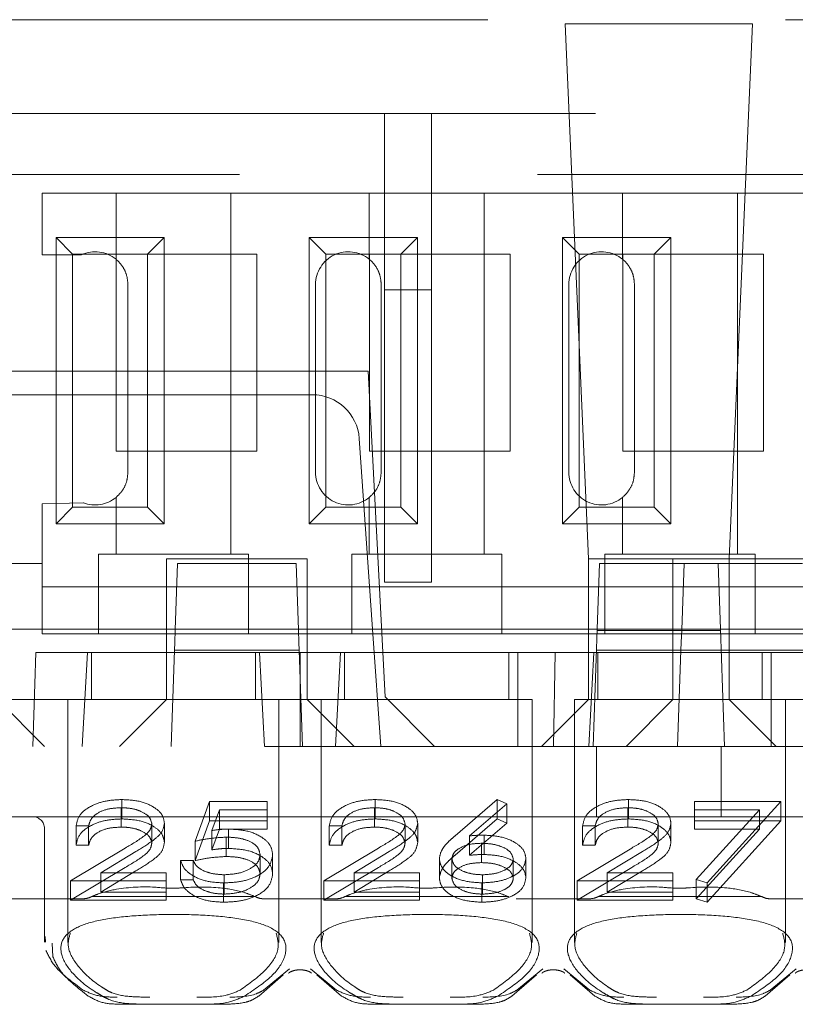
# Model space of a CAD drawing. Units: millimetres. Extents: x 11 to 205, y 5 to 292.
# Drawn here: x 81 to 83, y 238 to 240 of the extents above; entities that cross this region are included whole.
import ezdxf

# ---------------------------------------------------------------- set-up
doc = ezdxf.new("R2010")
doc.units = ezdxf.units.MM
doc.linetypes.add('HIDDEN', pattern=[1.905, 1.27, -0.635])

msp = doc.modelspace()

# ---------------------------------------------------------------- linework, layer by layer
at = {"color": 7, "linetype": 'HIDDEN', "lineweight": 18}
for p, q in [((69.7078, 239.7964), (85.3078, 239.7964)), ((82.9724, 239.7879), (82.5731, 239.7879)), ((82.5731, 239.7879), (82.6228, 238.6464)), ((82.9228, 238.6464), (82.9724, 239.7879)), ((77.5578, 239.5964), (85.2578, 239.5964)), ((82.1878, 239.5964), (82.1878, 239.2203)), ((82.2878, 239.2203), (82.2878, 239.5964)), ((85.6888, 239.4664), (68.5578, 239.4664)), ((81.4578, 239.2951), (81.4578, 239.4264)), ((81.6153, 239.4264), (81.4578, 239.4264)), ((81.6153, 239.4264), (81.6153, 239.2855)), ((81.8602, 239.4264), (81.6153, 239.4264)), ((81.8602, 239.4264), (81.8602, 238.6564)), ((82.1553, 239.4264), (81.8602, 239.4264)), ((82.1553, 239.4264), (82.1553, 239.2855)), ((82.4002, 239.4264), (82.1553, 239.4264)), ((82.4002, 239.4264), (82.4002, 238.6564)), ((82.6953, 239.4264), (82.4002, 239.4264)), ((82.6953, 239.4264), (82.6953, 239.2855)), ((82.9402, 239.4264), (82.6953, 239.4264)), ((82.9402, 239.4264), (82.9402, 238.6564)), ((83.2353, 239.4264), (82.9402, 239.4264)), ((81.4875, 239.3317), (81.718, 239.3317)), ((81.4875, 238.7212), (81.4875, 239.3317)), ((81.4875, 239.3317), (81.5228, 239.2964)), ((81.718, 239.3317), (81.6828, 239.2964)), ((81.718, 239.3317), (81.718, 238.7212)), ((82.0275, 239.3317), (82.258, 239.3317)), ((82.0275, 238.7212), (82.0275, 239.3317)), ((82.0275, 239.3317), (82.0628, 239.2964)), ((82.258, 239.3317), (82.2228, 239.2964)), ((82.258, 239.3317), (82.258, 238.7212)), ((82.5675, 239.3317), (82.798, 239.3317)), ((82.5675, 239.3317), (82.6028, 239.2964)), ((82.5675, 238.7212), (82.5675, 239.3317)), ((82.798, 239.3317), (82.7628, 239.2964)), ((82.798, 239.3317), (82.798, 238.7212)), ((81.5417, 239.2951), (81.4578, 239.2951)), ((81.5228, 238.7564), (81.5228, 239.2964)), ((81.5228, 239.2964), (81.6828, 239.2964)), ((81.6158, 238.8764), (81.6158, 239.2964)), ((81.6828, 239.2964), (81.9158, 239.2964)), ((81.6828, 239.2964), (81.6828, 238.7564)), ((81.9158, 239.2964), (81.9158, 238.8764)), ((82.0628, 239.2964), (82.2228, 239.2964)), ((82.0628, 238.7564), (82.0628, 239.2964)), ((82.1558, 238.8764), (82.1558, 239.2964)), ((82.2228, 239.2964), (82.4558, 239.2964)), ((82.2228, 239.2964), (82.2228, 238.7564)), ((82.4558, 239.2964), (82.4558, 238.8764)), ((82.6028, 239.2964), (82.7628, 239.2964)), ((82.6028, 238.7564), (82.6028, 239.2964)), ((82.6958, 238.8764), (82.6958, 239.2964)), ((82.7628, 239.2964), (82.9958, 239.2964)), ((82.7628, 239.2964), (82.7628, 238.7564)), ((82.9958, 239.2964), (82.9958, 238.8764)), ((81.6408, 238.8314), (81.6408, 239.2314)), ((82.0408, 238.8314), (82.0408, 239.2314)), ((82.1808, 238.8314), (82.1808, 239.2314)), ((82.1878, 238.5964), (82.1878, 239.2203)), ((82.1878, 239.2203), (82.2878, 239.2203)), ((82.2878, 239.2203), (82.2878, 238.5964)), ((82.5808, 238.8314), (82.5808, 239.2314)), ((82.7208, 238.8314), (82.7208, 239.2314)), ((82.1528, 239.0464), (81.2528, 239.0464)), ((82.1528, 239.0464), (82.1892, 238.352)), ((81.3715, 238.9964), (82.0341, 238.9964)), ((82.1338, 238.9034), (82.1623, 238.4964)), ((81.9158, 238.8764), (81.6158, 238.8764)), ((82.4558, 238.8764), (82.1558, 238.8764)), ((82.9958, 238.8764), (82.6958, 238.8764)), ((81.4578, 238.7634), (81.5456, 238.7661)), ((81.4578, 238.6364), (81.4578, 238.7634)), ((81.6153, 238.7774), (81.6153, 238.6564)), ((82.1553, 238.7774), (82.1553, 238.6564)), ((82.6953, 238.7774), (82.6953, 238.6564)), ((81.4875, 238.7212), (81.5228, 238.7564)), ((81.6828, 238.7564), (81.5228, 238.7564)), ((81.718, 238.7212), (81.6828, 238.7564)), ((82.0275, 238.7212), (82.0628, 238.7564)), ((82.2228, 238.7564), (82.0628, 238.7564)), ((82.258, 238.7212), (82.2228, 238.7564)), ((82.5675, 238.7212), (82.6028, 238.7564)), ((82.7628, 238.7564), (82.6028, 238.7564)), ((82.798, 238.7212), (82.7628, 238.7564)), ((81.718, 238.7212), (81.4875, 238.7212)), ((82.258, 238.7212), (82.0275, 238.7212)), ((82.798, 238.7212), (82.5675, 238.7212)), ((81.5778, 238.6564), (81.5778, 238.6364)), ((81.5778, 238.6564), (81.6153, 238.6564)), ((81.8602, 238.6564), (81.6153, 238.6564)), ((81.8602, 238.6564), (81.8978, 238.6564)), ((81.8978, 238.6364), (81.8978, 238.6564)), ((82.1178, 238.6564), (82.1178, 238.6364)), ((82.1178, 238.6564), (82.1553, 238.6564)), ((82.4002, 238.6564), (82.1553, 238.6564)), ((82.4002, 238.6564), (82.4378, 238.6564)), ((82.4378, 238.6364), (82.4378, 238.6564)), ((82.6578, 238.6564), (82.6578, 238.6364)), ((82.6578, 238.6564), (82.6953, 238.6564)), ((82.9402, 238.6564), (82.6953, 238.6564)), ((82.9402, 238.6564), (82.9778, 238.6564)), ((82.9778, 238.6364), (82.9778, 238.6564)), ((81.4578, 238.6364), (81.3578, 238.6364)), ((81.4578, 238.4864), (81.4578, 238.6364)), ((81.5778, 238.6364), (81.5778, 238.4864)), ((81.7228, 238.6464), (81.7228, 238.4464)), ((82.0228, 238.6464), (81.7228, 238.6464)), ((81.7414, 238.4949), (81.7464, 238.6364)), ((81.7464, 238.6364), (81.9991, 238.6364)), ((81.8978, 238.4864), (81.8978, 238.6364)), ((81.9991, 238.6364), (82.0041, 238.4949)), ((82.0228, 238.4464), (82.0228, 238.6464)), ((82.1178, 238.6364), (82.1178, 238.4864)), ((82.4378, 238.4864), (82.4378, 238.6364)), ((82.8028, 238.6464), (82.6228, 238.6464)), ((82.6228, 238.6464), (82.6228, 238.3464)), ((82.6415, 238.4964), (82.6464, 238.6364)), ((82.6464, 238.6364), (82.8264, 238.6364)), ((82.6578, 238.6364), (82.6578, 238.4864)), ((83.1028, 238.6464), (82.8028, 238.6464)), ((82.8028, 238.6464), (82.8028, 238.4464)), ((82.8214, 238.4949), (82.8264, 238.6364)), ((82.8264, 238.6364), (83.0791, 238.6364)), ((82.8991, 238.6364), (82.904, 238.4964)), ((82.9228, 238.3464), (82.9228, 238.6464)), ((82.9778, 238.4864), (82.9778, 238.6364)), ((82.1878, 238.5964), (82.2878, 238.5964)), ((81.5778, 238.5864), (81.4578, 238.5864)), ((81.5778, 238.5864), (81.8978, 238.5864)), ((82.1178, 238.5864), (81.8978, 238.5864)), ((82.1178, 238.5864), (82.4378, 238.5864)), ((82.6578, 238.5864), (82.4378, 238.5864)), ((82.6578, 238.5864), (82.9778, 238.5864)), ((83.1978, 238.5864), (82.9778, 238.5864)), ((81.2432, 238.4963), (82.1623, 238.4964)), ((81.7415, 238.4964), (81.3353, 238.4964)), ((81.5778, 238.4864), (81.4578, 238.4864)), ((81.5778, 238.4864), (81.8978, 238.4864)), ((81.7405, 238.4676), (81.7414, 238.4949)), ((82.004, 238.4964), (81.7415, 238.4964)), ((82.1178, 238.4864), (81.8978, 238.4864)), ((82.8215, 238.4964), (82.004, 238.4964)), ((82.0041, 238.4949), (82.005, 238.4676)), ((82.1178, 238.4864), (82.4378, 238.4864)), ((82.1623, 238.4964), (82.1798, 238.2464)), ((82.6578, 238.4864), (82.4378, 238.4864)), ((82.6328, 238.2464), (82.6415, 238.4964)), ((82.6414, 238.4936), (82.9041, 238.4936)), ((82.6578, 238.4864), (82.9778, 238.4864)), ((82.8205, 238.4676), (82.8214, 238.4949)), ((83.084, 238.4964), (82.8215, 238.4964)), ((82.904, 238.4964), (82.9128, 238.2464)), ((83.1978, 238.4864), (82.9778, 238.4864)), ((81.7405, 238.4676), (81.7399, 238.4514)), ((82.0056, 238.4514), (82.005, 238.4676)), ((82.8205, 238.4676), (82.8199, 238.4514)), ((81.4447, 238.4464), (81.4378, 238.2464)), ((81.4447, 238.4464), (81.5543, 238.4464)), ((81.5433, 238.2464), (81.5543, 238.4464)), ((81.7228, 238.4464), (81.5543, 238.4464)), ((81.5628, 238.4464), (81.5628, 238.3464)), ((81.7228, 238.4464), (82.0228, 238.4464)), ((81.7228, 238.3465), (81.7228, 238.4464)), ((81.7399, 238.4514), (81.7328, 238.2464)), ((81.7399, 238.4514), (82.0056, 238.4514)), ((81.9128, 238.3464), (81.9128, 238.4464)), ((81.9212, 238.4464), (81.9322, 238.2464)), ((82.0128, 238.2464), (82.0056, 238.4514)), ((82.0078, 238.4464), (82.0078, 238.2464)), ((82.0228, 238.4464), (82.0943, 238.4464)), ((82.0228, 238.4464), (82.0228, 238.3465)), ((82.0833, 238.2464), (82.0943, 238.4464)), ((82.4722, 238.4464), (82.0943, 238.4464)), ((82.1028, 238.4464), (82.1028, 238.3464)), ((82.4528, 238.3464), (82.4528, 238.4464)), ((82.4722, 238.4464), (82.5516, 238.4464)), ((82.4722, 238.4464), (82.4722, 238.2464)), ((82.5516, 238.4464), (82.5478, 238.2464)), ((82.5516, 238.4464), (82.6343, 238.4464)), ((82.6233, 238.2464), (82.6343, 238.4464)), ((82.8028, 238.4464), (82.6343, 238.4464)), ((82.8199, 238.4514), (82.6399, 238.4514)), ((82.6428, 238.4464), (82.6428, 238.3464)), ((82.8028, 238.4464), (83.1028, 238.4464)), ((82.8028, 238.3465), (82.8028, 238.4464)), ((82.8199, 238.4514), (82.8128, 238.2464)), ((82.8199, 238.4514), (83.0856, 238.4514)), ((82.9928, 238.3464), (82.9928, 238.4464)), ((83.0122, 238.4464), (83.0122, 238.2464)), ((81.4628, 238.2464), (81.3628, 238.3464)), ((81.3628, 238.3464), (81.5128, 238.3464)), ((81.7378, 238.3464), (81.5128, 238.3464)), ((81.5128, 238.3464), (81.5128, 237.8283)), ((81.7228, 238.3464), (81.6228, 238.2464)), ((81.7228, 238.3465), (81.7228, 238.3464)), ((82.0228, 238.3465), (81.7228, 238.3465)), ((81.9628, 238.3464), (81.7378, 238.3464)), ((81.9628, 238.3464), (82.0528, 238.3464)), ((81.9628, 237.8279), (81.9628, 238.3464)), ((82.0228, 238.3464), (82.0228, 238.3465)), ((82.1228, 238.2464), (82.0228, 238.3464)), ((82.2778, 238.3464), (82.0528, 238.3464)), ((82.0528, 238.3464), (82.0528, 237.8283)), ((82.1892, 238.352), (82.2947, 238.2464)), ((82.5028, 238.3464), (82.2778, 238.3464)), ((82.5028, 237.8279), (82.5028, 238.3464)), ((82.5228, 238.2464), (82.6228, 238.3464)), ((82.8178, 238.3464), (82.5928, 238.3464)), ((82.5928, 238.3464), (82.5928, 237.8283)), ((82.6228, 238.3465), (82.8028, 238.3465)), ((82.8028, 238.3464), (82.7028, 238.2464)), ((82.8028, 238.3465), (82.8028, 238.3464)), ((83.1028, 238.3465), (82.8028, 238.3465)), ((83.0428, 238.3464), (82.8178, 238.3464)), ((82.9228, 238.3464), (83.0228, 238.2464)), ((83.0428, 237.8279), (83.0428, 238.3464)), ((85.1078, 238.2464), (69.9078, 238.2464)), ((82.6399, 238.0964), (82.6399, 238.2464)), ((82.9056, 238.0964), (82.9056, 238.2464)), ((81.6279, 238.0916), (81.6279, 238.1329)), ((81.7839, 238.0441), (81.8147, 238.1286)), ((81.8147, 238.0873), (81.8147, 238.1286)), ((81.8147, 238.1286), (81.9378, 238.1286)), ((81.9378, 238.0873), (81.9378, 238.1286)), ((82.1679, 238.0916), (82.1679, 238.1329)), ((82.3382, 238.0558), (82.4278, 238.1329)), ((82.4278, 238.0916), (82.4278, 238.1329)), ((82.4278, 238.1329), (82.4485, 238.1238)), ((82.7079, 238.0916), (82.7079, 238.1329)), ((82.8485, 238.0873), (82.8485, 238.1286)), ((82.8485, 238.1286), (83.0331, 238.1286)), ((83.0331, 238.1286), (82.8754, 237.9552)), ((83.0331, 238.0873), (83.0331, 238.1286)), ((81.6265, 238.0743), (81.6265, 238.1156)), ((81.8357, 238.1113), (81.8195, 238.0668)), ((81.9378, 238.1113), (81.8357, 238.1113)), ((81.8357, 238.0699), (81.8357, 238.1113)), ((82.1665, 238.0743), (82.1665, 238.1156)), ((82.4485, 238.1238), (82.3692, 238.0554)), ((82.4485, 238.0824), (82.4485, 238.1238)), ((82.7065, 238.0743), (82.7065, 238.1156)), ((82.9876, 238.1113), (82.8485, 238.1113)), ((82.8522, 237.9624), (82.9876, 238.1113)), ((82.9876, 238.0699), (82.9876, 238.1113)), ((81.3778, 238.0964), (81.4378, 238.0964)), ((82.0078, 238.0964), (81.4378, 238.0964)), ((81.7839, 238.0028), (81.8147, 238.0873)), ((81.8147, 238.0873), (81.9378, 238.0873)), ((81.9378, 238.0873), (81.9378, 238.0699)), ((82.5478, 238.0964), (82.0078, 238.0964)), ((82.3382, 238.0145), (82.4278, 238.0916)), ((82.4278, 238.0916), (82.4485, 238.0824)), ((83.0878, 238.0964), (82.5478, 238.0964)), ((82.8485, 238.0873), (83.0331, 238.0873)), ((82.8485, 238.0699), (82.8485, 238.0873)), ((83.0331, 238.0873), (82.8754, 237.9139)), ((81.4628, 238.0714), (81.4628, 237.9214)), ((81.5301, 238.0353), (81.5301, 238.0766)), ((81.557, 238.0766), (81.5301, 238.0766)), ((81.557, 238.0353), (81.557, 238.0766)), ((81.6916, 238.04), (81.6916, 238.0813)), ((81.7185, 238.0414), (81.7185, 238.0827)), ((81.8357, 238.0699), (81.8195, 238.0255)), ((81.8195, 238.0255), (81.8195, 238.0668)), ((81.9378, 238.0699), (81.8357, 238.0699)), ((81.8549, 238.0288), (81.8549, 238.0701)), ((82.0701, 238.0353), (82.0701, 238.0766)), ((82.097, 238.0766), (82.0701, 238.0766)), ((82.097, 238.0353), (82.097, 238.0766)), ((82.2316, 238.04), (82.2316, 238.0813)), ((82.2585, 238.0414), (82.2585, 238.0827)), ((82.4485, 238.0824), (82.3692, 238.0141)), ((82.6101, 238.0353), (82.6101, 238.0766)), ((82.637, 238.0766), (82.6101, 238.0766)), ((82.637, 238.0353), (82.637, 238.0766)), ((82.7716, 238.04), (82.7716, 238.0813)), ((82.7985, 238.0414), (82.7985, 238.0827)), ((82.9876, 238.0699), (82.8485, 238.0699)), ((82.8522, 237.9211), (82.9876, 238.0699)), ((81.7839, 238.0028), (81.7839, 238.0441)), ((81.85, 238.0114), (81.85, 238.0527)), ((82.3692, 238.0141), (82.3692, 238.0554)), ((82.4003, 238.0158), (82.4003, 238.0571)), ((81.5185, 237.9595), (81.6349, 238.0295)), ((81.557, 238.0353), (81.5301, 238.0353)), ((81.6578, 238.022), (81.5828, 237.9769)), ((82.0585, 237.9595), (82.1749, 238.0295)), ((82.097, 238.0353), (82.0701, 238.0353)), ((82.1978, 238.022), (82.1228, 237.9769)), ((82.3946, 237.9984), (82.3946, 238.0397)), ((82.5985, 237.9595), (82.7149, 238.0295)), ((82.637, 238.0353), (82.6101, 238.0353)), ((82.7378, 238.022), (82.6628, 237.9769)), ((81.7531, 238.0029), (81.7801, 238.0029)), ((81.7531, 237.9616), (81.7531, 238.0029)), ((81.7801, 237.9616), (81.7801, 238.0029)), ((81.9224, 237.9741), (81.9224, 238.0154)), ((81.9493, 237.9735), (81.9493, 238.0148)), ((82.3047, 237.9654), (82.3047, 238.0067)), ((82.3316, 237.9648), (82.3316, 238.0061)), ((82.4624, 237.9648), (82.4624, 238.0061)), ((82.4893, 237.9657), (82.4893, 238.007)), ((81.5185, 237.9182), (81.6349, 237.9882)), ((81.6578, 237.9807), (81.5828, 237.9356)), ((82.0585, 237.9182), (82.1749, 237.9882)), ((82.1978, 237.9807), (82.1228, 237.9356)), ((82.5985, 237.9182), (82.7149, 237.9882)), ((82.7378, 237.9807), (82.6628, 237.9356)), ((81.7224, 237.9595), (81.5185, 237.9595)), ((81.5185, 237.9182), (81.5185, 237.9595)), ((81.5828, 237.9769), (81.7224, 237.9769)), ((81.5828, 237.9356), (81.5828, 237.9769)), ((81.7224, 237.9356), (81.7224, 237.9769)), ((81.7531, 237.9616), (81.7801, 237.9616)), ((81.8462, 237.9312), (81.8462, 237.9725)), ((82.2624, 237.9595), (82.0585, 237.9595)), ((82.0585, 237.9182), (82.0585, 237.9595)), ((82.1228, 237.9769), (82.2624, 237.9769)), ((82.1228, 237.9356), (82.1228, 237.9769)), ((82.2624, 237.9356), (82.2624, 237.9769)), ((82.397, 237.9312), (82.397, 237.9725)), ((82.8024, 237.9595), (82.5985, 237.9595)), ((82.5985, 237.9182), (82.5985, 237.9595)), ((82.6628, 237.9769), (82.8024, 237.9769)), ((82.6628, 237.9356), (82.6628, 237.9769)), ((82.8024, 237.9356), (82.8024, 237.9769)), ((82.8754, 237.9552), (82.8522, 237.9624)), ((82.8522, 237.9211), (82.8522, 237.9624)), ((81.8447, 237.9139), (81.8447, 237.9552)), ((82.3955, 237.9139), (82.3955, 237.9552)), ((82.8754, 237.9139), (82.8754, 237.9552)), ((81.5472, 237.9214), (81.2683, 237.9214)), ((81.4628, 237.9214), (81.4628, 237.8285)), ((81.7224, 237.9182), (81.5185, 237.9182)), ((81.9113, 237.9264), (81.5642, 237.9264)), ((81.5828, 237.9356), (81.7224, 237.9356)), ((81.7224, 237.9356), (81.7224, 237.9182)), ((82.0872, 237.9214), (81.9283, 237.9214)), ((82.2624, 237.9182), (82.0585, 237.9182)), ((82.4513, 237.9264), (82.1042, 237.9264)), ((82.1228, 237.9356), (82.2624, 237.9356)), ((82.2624, 237.9356), (82.2624, 237.9182)), ((82.6272, 237.9214), (82.4683, 237.9214)), ((82.8024, 237.9182), (82.5985, 237.9182)), ((82.9913, 237.9264), (82.6442, 237.9264)), ((82.6628, 237.9356), (82.8024, 237.9356)), ((82.8024, 237.9356), (82.8024, 237.9182)), ((82.8754, 237.9139), (82.8522, 237.9211)), ((83.1672, 237.9214), (83.0083, 237.9214)), ((81.465, 237.8285), (81.4644, 237.8409)), ((81.4793, 237.8269), (81.4808, 237.7974)), ((81.9853, 237.772), (81.93, 237.7263)), ((82.0855, 237.7263), (82.0303, 237.772)), ((82.5253, 237.772), (82.47, 237.7263)), ((82.6255, 237.7263), (82.5703, 237.772)), ((83.0653, 237.772), (83.01, 237.7263)), ((81.9195, 237.7139), (81.9718, 237.7591)), ((82.0438, 237.7591), (82.096, 237.7139)), ((82.4595, 237.7139), (82.5118, 237.7591)), ((82.5838, 237.7591), (82.636, 237.7139)), ((82.9995, 237.7139), (83.0518, 237.7591)), ((81.6843, 237.6964), (81.6243, 237.6964)), ((81.7913, 237.6964), (81.6843, 237.6964)), ((81.8512, 237.6964), (81.7913, 237.6964)), ((82.2243, 237.6964), (82.1643, 237.6964)), ((82.3313, 237.6964), (82.2243, 237.6964)), ((82.3912, 237.6964), (82.3313, 237.6964)), ((82.7643, 237.6964), (82.7043, 237.6964)), ((82.8713, 237.6964), (82.7643, 237.6964)), ((82.9312, 237.6964), (82.8713, 237.6964))]:
    msp.add_line(p, q, dxfattribs=at)
for centre, radius, start, end in [((81.5708, 239.2314), 0.07, 50.5, 114.5672), ((82.1108, 239.2314), 0.07, 50.5, 180), ((82.6508, 239.2314), 0.07, 50.5, 180), ((82.0341, 238.8964), 0.1, 4, 90), ((82.1108, 238.8314), 0.07, 180, 309.5), ((82.6508, 238.8314), 0.07, 180, 309.5), ((81.5708, 238.8314), 0.07, 248.9629, 309.5), ((81.4378, 238.0714), 0.025, 0, 90)]:
    msp.add_arc(centre, radius, start, end, dxfattribs=at)
for centre, start_param, end_param in [((81.7378, 237.7809), 2.253867, 2.259359), ((81.7378, 237.7809), 0.882234, 0.887726), ((82.2778, 237.7809), 2.253867, 2.259359), ((82.2778, 237.7809), 0.882234, 0.887726), ((82.8178, 237.7809), 2.253867, 2.259359), ((82.8178, 237.7809), 0.882234, 0.887726)]:
    msp.add_ellipse(centre, major_axis=(0.275, 0), ratio=0.682154, start_param=start_param, end_param=end_param, dxfattribs=at)
for points, knots in [([(81.6408, 239.2314), (81.6402, 239.238), (81.6391, 239.2512), (81.6308, 239.2688), (81.622, 239.2796), (81.6166, 239.2843), (81.6153, 239.2855)], [0, 0, 0, 0, 0.296959, 0.594777, 0.903583, 1, 1, 1, 1]), ([(82.1808, 239.2314), (82.1802, 239.238), (82.1791, 239.2512), (82.1708, 239.2688), (82.162, 239.2796), (82.1566, 239.2843), (82.1553, 239.2855)], [0, 0, 0, 0, 0.296959, 0.594777, 0.903583, 1, 1, 1, 1]), ([(82.7208, 239.2314), (82.7202, 239.238), (82.7191, 239.2512), (82.7108, 239.2688), (82.702, 239.2796), (82.6966, 239.2843), (82.6953, 239.2855)], [0, 0, 0, 0, 0.296959, 0.594777, 0.903583, 1, 1, 1, 1]), ([(81.6153, 238.7774), (81.6198, 238.7818), (81.6289, 238.7905), (81.6389, 238.81), (81.6401, 238.8245), (81.6408, 238.8314)], [0, 0, 0, 0, 0.34169, 0.684887, 1, 1, 1, 1]), ([(82.1553, 238.7774), (82.1598, 238.7818), (82.1689, 238.7905), (82.1789, 238.81), (82.1801, 238.8245), (82.1808, 238.8314)], [0, 0, 0, 0, 0.34169, 0.684887, 1, 1, 1, 1]), ([(82.6953, 238.7774), (82.6998, 238.7818), (82.7089, 238.7905), (82.7189, 238.81), (82.7201, 238.8245), (82.7208, 238.8314)], [0, 0, 0, 0, 0.34169, 0.684887, 1, 1, 1, 1]), ([(81.5301, 238.0766), (81.5318, 238.0848), (81.5353, 238.1012), (81.561, 238.12), (81.5935, 238.1313), (81.6164, 238.1324), (81.6279, 238.1329)], [0, 0, 0, 0, 0.280033, 0.559551, 0.779669, 1, 1, 1, 1]), ([(81.6279, 238.1329), (81.6413, 238.1322), (81.668, 238.1308), (81.6977, 238.1171), (81.7157, 238.1003), (81.7176, 238.0886), (81.7185, 238.0827)], [0, 0, 0, 0, 0.27989, 0.559224, 0.779582, 1, 1, 1, 1]), ([(82.0701, 238.0766), (82.0718, 238.0848), (82.0753, 238.1012), (82.101, 238.12), (82.1335, 238.1313), (82.1564, 238.1324), (82.1679, 238.1329)], [0, 0, 0, 0, 0.280033, 0.559551, 0.779669, 1, 1, 1, 1]), ([(82.1679, 238.1329), (82.1813, 238.1322), (82.208, 238.1308), (82.2377, 238.1171), (82.2557, 238.1003), (82.2576, 238.0886), (82.2585, 238.0827)], [0, 0, 0, 0, 0.27989, 0.559224, 0.779582, 1, 1, 1, 1]), ([(82.6101, 238.0766), (82.6118, 238.0848), (82.6153, 238.1012), (82.641, 238.12), (82.6735, 238.1313), (82.6964, 238.1324), (82.7079, 238.1329)], [0, 0, 0, 0, 0.280033, 0.559551, 0.779669, 1, 1, 1, 1]), ([(82.7079, 238.1329), (82.7213, 238.1322), (82.748, 238.1308), (82.7777, 238.1171), (82.7957, 238.1003), (82.7976, 238.0886), (82.7985, 238.0827)], [0, 0, 0, 0, 0.2798903, 0.5592237, 0.7795824, 1, 1, 1, 1]), ([(81.6265, 238.1156), (81.6163, 238.115), (81.5958, 238.1138), (81.5727, 238.1033), (81.5602, 238.09), (81.5581, 238.0811), (81.557, 238.0766)], [0, 0, 0, 0, 0.279729, 0.558969, 0.779193, 1, 1, 1, 1]), ([(81.6916, 238.0813), (81.6903, 238.0865), (81.6878, 238.097), (81.6695, 238.1081), (81.6484, 238.1146), (81.6338, 238.1153), (81.6265, 238.1156)], [0, 0, 0, 0, 0.279151, 0.55896, 0.779341, 1, 1, 1, 1]), ([(82.1665, 238.1156), (82.1563, 238.115), (82.1358, 238.1138), (82.1127, 238.1033), (82.1002, 238.09), (82.0981, 238.0811), (82.097, 238.0766)], [0, 0, 0, 0, 0.279729, 0.558969, 0.779193, 1, 1, 1, 1]), ([(82.2316, 238.0813), (82.2303, 238.0865), (82.2278, 238.097), (82.2095, 238.1081), (82.1884, 238.1146), (82.1738, 238.1153), (82.1665, 238.1156)], [0, 0, 0, 0, 0.279151, 0.55896, 0.779341, 1, 1, 1, 1]), ([(82.7065, 238.1156), (82.6963, 238.115), (82.6758, 238.1138), (82.6527, 238.1033), (82.6402, 238.09), (82.6381, 238.0811), (82.637, 238.0766)], [0, 0, 0, 0, 0.279729, 0.558969, 0.779193, 1, 1, 1, 1]), ([(82.7716, 238.0813), (82.7703, 238.0865), (82.7678, 238.097), (82.7495, 238.1081), (82.7284, 238.1146), (82.7138, 238.1153), (82.7065, 238.1156)], [0, 0, 0, 0, 0.279151, 0.55896, 0.779341, 1, 1, 1, 1]), ([(81.5301, 238.0353), (81.5318, 238.0435), (81.5353, 238.0599), (81.561, 238.0787), (81.5935, 238.09), (81.6164, 238.0911), (81.6279, 238.0916)], [0, 0, 0, 0, 0.280033, 0.559551, 0.779669, 1, 1, 1, 1]), ([(81.6279, 238.0916), (81.6413, 238.0909), (81.668, 238.0895), (81.6977, 238.0757), (81.7157, 238.059), (81.7176, 238.0473), (81.7185, 238.0414)], [0, 0, 0, 0, 0.2798903, 0.5592237, 0.7795824, 1, 1, 1, 1]), ([(82.0701, 238.0353), (82.0718, 238.0435), (82.0753, 238.0599), (82.101, 238.0787), (82.1335, 238.09), (82.1564, 238.0911), (82.1679, 238.0916)], [0, 0, 0, 0, 0.280033, 0.559551, 0.779669, 1, 1, 1, 1]), ([(82.1679, 238.0916), (82.1813, 238.0909), (82.208, 238.0895), (82.2377, 238.0757), (82.2557, 238.059), (82.2576, 238.0473), (82.2585, 238.0414)], [0, 0, 0, 0, 0.27989, 0.559224, 0.779582, 1, 1, 1, 1]), ([(82.6101, 238.0353), (82.6118, 238.0435), (82.6153, 238.0599), (82.641, 238.0787), (82.6735, 238.09), (82.6964, 238.0911), (82.7079, 238.0916)], [0, 0, 0, 0, 0.280033, 0.559551, 0.779669, 1, 1, 1, 1]), ([(82.7079, 238.0916), (82.7213, 238.0909), (82.748, 238.0895), (82.7777, 238.0757), (82.7957, 238.059), (82.7976, 238.0473), (82.7985, 238.0414)], [0, 0, 0, 0, 0.27989, 0.559224, 0.779582, 1, 1, 1, 1]), ([(81.6265, 238.0743), (81.6163, 238.0737), (81.5958, 238.0725), (81.5727, 238.062), (81.5602, 238.0487), (81.5581, 238.0398), (81.557, 238.0353)], [0, 0, 0, 0, 0.279729, 0.558969, 0.779193, 1, 1, 1, 1]), ([(81.6916, 238.04), (81.6903, 238.0452), (81.6878, 238.0557), (81.6695, 238.0668), (81.6484, 238.0733), (81.6338, 238.074), (81.6265, 238.0743)], [0, 0, 0, 0, 0.279151, 0.55896, 0.779341, 1, 1, 1, 1]), ([(81.6349, 238.0295), (81.6493, 238.0378), (81.6693, 238.0495), (81.6892, 238.0675), (81.6908, 238.0767), (81.6916, 238.0813)], [0, 0, 0, 0, 0.560755, 0.780531, 1, 1, 1, 1]), ([(81.7185, 238.0827), (81.7173, 238.076), (81.7149, 238.0625), (81.6909, 238.0423), (81.6704, 238.0297), (81.6578, 238.022)], [0, 0, 0, 0, 0.279288, 0.559154, 1, 1, 1, 1]), ([(81.8195, 238.0668), (81.826, 238.0678), (81.8376, 238.0696), (81.8496, 238.0699), (81.8549, 238.0701)], [0, 0, 0, 0, 0.560064, 1, 1, 1, 1]), ([(81.8549, 238.0701), (81.8692, 238.0692), (81.8979, 238.0675), (81.9295, 238.0523), (81.947, 238.0338), (81.9485, 238.0211), (81.9493, 238.0148)], [0, 0, 0, 0, 0.279686, 0.559005, 0.779285, 1, 1, 1, 1]), ([(82.1665, 238.0743), (82.1563, 238.0737), (82.1358, 238.0725), (82.1127, 238.062), (82.1002, 238.0487), (82.0981, 238.0398), (82.097, 238.0353)], [0, 0, 0, 0, 0.279729, 0.558969, 0.779193, 1, 1, 1, 1]), ([(82.2316, 238.04), (82.2303, 238.0452), (82.2278, 238.0557), (82.2095, 238.0668), (82.1884, 238.0733), (82.1738, 238.074), (82.1665, 238.0743)], [0, 0, 0, 0, 0.279151, 0.55896, 0.779341, 1, 1, 1, 1]), ([(82.1749, 238.0295), (82.1893, 238.0378), (82.2093, 238.0495), (82.2292, 238.0675), (82.2308, 238.0767), (82.2316, 238.0813)], [0, 0, 0, 0, 0.560755, 0.780531, 1, 1, 1, 1]), ([(82.2585, 238.0827), (82.2573, 238.076), (82.2549, 238.0625), (82.2309, 238.0423), (82.2104, 238.0297), (82.1978, 238.022)], [0, 0, 0, 0, 0.279288, 0.559154, 1, 1, 1, 1]), ([(82.7065, 238.0743), (82.6963, 238.0737), (82.6758, 238.0725), (82.6527, 238.062), (82.6402, 238.0487), (82.6381, 238.0398), (82.637, 238.0353)], [0, 0, 0, 0, 0.279729, 0.558969, 0.779193, 1, 1, 1, 1]), ([(82.7716, 238.04), (82.7703, 238.0452), (82.7678, 238.0557), (82.7495, 238.0668), (82.7284, 238.0733), (82.7138, 238.074), (82.7065, 238.0743)], [0, 0, 0, 0, 0.279151, 0.55896, 0.779341, 1, 1, 1, 1]), ([(82.7149, 238.0295), (82.7293, 238.0378), (82.7493, 238.0495), (82.7692, 238.0675), (82.7708, 238.0767), (82.7716, 238.0813)], [0, 0, 0, 0, 0.560755, 0.780531, 1, 1, 1, 1]), ([(82.7985, 238.0827), (82.7973, 238.076), (82.7949, 238.0625), (82.7709, 238.0423), (82.7504, 238.0297), (82.7378, 238.022)], [0, 0, 0, 0, 0.279288, 0.559154, 1, 1, 1, 1]), ([(81.85, 238.0527), (81.8373, 238.052), (81.8146, 238.0507), (81.7933, 238.0461), (81.7839, 238.0441)], [0, 0, 0, 0, 0.559424, 1, 1, 1, 1]), ([(81.9224, 238.0154), (81.9213, 238.0213), (81.9191, 238.033), (81.8988, 238.0456), (81.8744, 238.0519), (81.8581, 238.0525), (81.85, 238.0527)], [0, 0, 0, 0, 0.279577, 0.558669, 0.779074, 1, 1, 1, 1]), ([(82.3047, 238.0067), (82.3058, 238.0127), (82.3075, 238.0227), (82.317, 238.0356), (82.3269, 238.0459), (82.3344, 238.0525), (82.3382, 238.0558)], [0, 0, 0, 0, 0.339326, 0.559448, 0.7797, 1, 1, 1, 1]), ([(82.3692, 238.0554), (82.375, 238.056), (82.3853, 238.0569), (82.3957, 238.057), (82.4003, 238.0571)], [0, 0, 0, 0, 0.55991, 1, 1, 1, 1]), ([(82.4003, 238.0571), (82.4134, 238.0562), (82.4397, 238.0545), (82.469, 238.041), (82.4867, 238.0244), (82.4884, 238.0128), (82.4893, 238.007)], [0, 0, 0, 0, 0.279638, 0.559326, 0.779527, 1, 1, 1, 1]), ([(81.6349, 237.9882), (81.6493, 237.9965), (81.6693, 238.0082), (81.6892, 238.0262), (81.6908, 238.0354), (81.6916, 238.04)], [0, 0, 0, 0, 0.560755, 0.780531, 1, 1, 1, 1]), ([(81.7185, 238.0414), (81.7173, 238.0347), (81.7149, 238.0212), (81.6909, 238.001), (81.6704, 237.9884), (81.6578, 237.9807)], [0, 0, 0, 0, 0.279288, 0.559154, 1, 1, 1, 1]), ([(81.8195, 238.0255), (81.826, 238.0265), (81.8376, 238.0283), (81.8496, 238.0286), (81.8549, 238.0288)], [0, 0, 0, 0, 0.560064, 1, 1, 1, 1]), ([(81.8549, 238.0288), (81.8692, 238.0279), (81.8979, 238.0262), (81.9295, 238.011), (81.947, 237.9925), (81.9485, 237.9798), (81.9493, 237.9735)], [0, 0, 0, 0, 0.279686, 0.559005, 0.779285, 1, 1, 1, 1]), ([(82.1749, 237.9882), (82.1893, 237.9965), (82.2093, 238.0082), (82.2292, 238.0262), (82.2308, 238.0354), (82.2316, 238.04)], [0, 0, 0, 0, 0.560755, 0.780531, 1, 1, 1, 1]), ([(82.2585, 238.0414), (82.2573, 238.0347), (82.2549, 238.0212), (82.2309, 238.001), (82.2104, 237.9884), (82.1978, 237.9807)], [0, 0, 0, 0, 0.279288, 0.559154, 1, 1, 1, 1]), ([(82.3946, 238.0397), (82.3855, 238.0393), (82.3672, 238.0384), (82.3463, 238.0295), (82.3336, 238.0182), (82.3323, 238.0101), (82.3316, 238.0061)], [0, 0, 0, 0, 0.2801307, 0.5594682, 0.7796927, 1, 1, 1, 1]), ([(82.4624, 238.0061), (82.461, 238.0114), (82.4582, 238.022), (82.4385, 238.0327), (82.4168, 238.0388), (82.402, 238.0394), (82.3946, 238.0397)], [0, 0, 0, 0, 0.278784, 0.558598, 0.779144, 1, 1, 1, 1]), ([(82.7149, 237.9882), (82.7293, 237.9965), (82.7493, 238.0082), (82.7692, 238.0262), (82.7708, 238.0354), (82.7716, 238.04)], [0, 0, 0, 0, 0.560755, 0.780531, 1, 1, 1, 1]), ([(82.7985, 238.0414), (82.7973, 238.0347), (82.7949, 238.0212), (82.7709, 238.001), (82.7504, 237.9884), (82.7378, 237.9807)], [0, 0, 0, 0, 0.279288, 0.559154, 1, 1, 1, 1]), ([(81.8447, 237.9552), (81.8318, 237.9559), (81.8061, 237.9574), (81.7771, 237.9704), (81.759, 237.9861), (81.7551, 237.9973), (81.7531, 238.0029)], [0, 0, 0, 0, 0.279632, 0.559041, 0.779372, 1, 1, 1, 1]), ([(81.7801, 238.0029), (81.7824, 237.9981), (81.787, 237.9886), (81.8053, 237.9789), (81.8258, 237.9735), (81.8394, 237.9729), (81.8462, 237.9725)], [0, 0, 0, 0, 0.2800056, 0.5592025, 0.7796045, 1, 1, 1, 1]), ([(81.85, 238.0114), (81.8373, 238.0107), (81.8146, 238.0094), (81.7933, 238.0048), (81.7839, 238.0028)], [0, 0, 0, 0, 0.559424, 1, 1, 1, 1]), ([(81.9493, 238.0148), (81.9476, 238.006), (81.9441, 237.9885), (81.9171, 237.9681), (81.8814, 237.9568), (81.8569, 237.9557), (81.8447, 237.9552)], [0, 0, 0, 0, 0.2798938, 0.5593055, 0.7794256, 1, 1, 1, 1]), ([(81.8462, 237.9725), (81.8575, 237.9733), (81.88, 237.9748), (81.905, 237.9863), (81.9203, 238.0005), (81.9217, 238.0104), (81.9224, 238.0154)], [0, 0, 0, 0, 0.279617, 0.559357, 0.779559, 1, 1, 1, 1]), ([(81.9224, 237.9741), (81.9213, 237.98), (81.9191, 237.9917), (81.8988, 238.0043), (81.8744, 238.0106), (81.8581, 238.0112), (81.85, 238.0114)], [0, 0, 0, 0, 0.279577, 0.558669, 0.779074, 1, 1, 1, 1]), ([(82.3047, 237.9654), (82.3058, 237.9714), (82.3075, 237.9814), (82.317, 237.9943), (82.3269, 238.0046), (82.3344, 238.0112), (82.3382, 238.0145)], [0, 0, 0, 0, 0.339326, 0.559448, 0.7797, 1, 1, 1, 1]), ([(82.3955, 237.9552), (82.3821, 237.9561), (82.3553, 237.9579), (82.325, 237.9717), (82.3078, 237.9889), (82.3057, 238.0007), (82.3047, 238.0067)], [0, 0, 0, 0, 0.279672, 0.559096, 0.779558, 1, 1, 1, 1]), ([(82.3316, 238.0061), (82.3329, 238.0009), (82.3355, 237.9905), (82.3542, 237.9798), (82.3753, 237.9735), (82.3897, 237.9728), (82.397, 237.9725)], [0, 0, 0, 0, 0.278993, 0.558795, 0.779267, 1, 1, 1, 1]), ([(82.3692, 238.0141), (82.375, 238.0146), (82.3853, 238.0156), (82.3957, 238.0157), (82.4003, 238.0158)], [0, 0, 0, 0, 0.5599103, 1, 1, 1, 1]), ([(82.4893, 238.007), (82.4877, 237.9992), (82.4846, 237.9838), (82.459, 237.9666), (82.4278, 237.9569), (82.4063, 237.9558), (82.3955, 237.9552)], [0, 0, 0, 0, 0.279693, 0.558958, 0.779486, 1, 1, 1, 1]), ([(82.397, 237.9725), (82.4062, 237.9731), (82.4246, 237.9741), (82.4461, 237.9827), (82.4601, 237.9938), (82.4616, 238.002), (82.4624, 238.0061)], [0, 0, 0, 0, 0.280022, 0.559893, 0.780009, 1, 1, 1, 1]), ([(82.4003, 238.0158), (82.4134, 238.0149), (82.4397, 238.0132), (82.469, 237.9997), (82.4867, 237.9831), (82.4884, 237.9715), (82.4893, 237.9657)], [0, 0, 0, 0, 0.279638, 0.559326, 0.779527, 1, 1, 1, 1]), ([(82.3946, 237.9984), (82.3855, 237.998), (82.3672, 237.9971), (82.3463, 237.9882), (82.3336, 237.9769), (82.3323, 237.9688), (82.3316, 237.9648)], [0, 0, 0, 0, 0.2801307, 0.5594682, 0.7796927, 1, 1, 1, 1]), ([(82.4624, 237.9648), (82.461, 237.9701), (82.4582, 237.9807), (82.4385, 237.9914), (82.4168, 237.9975), (82.402, 237.9981), (82.3946, 237.9984)], [0, 0, 0, 0, 0.278784, 0.558598, 0.779144, 1, 1, 1, 1]), ([(81.8447, 237.9139), (81.8318, 237.9146), (81.8061, 237.9161), (81.7771, 237.9291), (81.759, 237.9448), (81.7551, 237.956), (81.7531, 237.9616)], [0, 0, 0, 0, 0.279632, 0.559041, 0.779372, 1, 1, 1, 1]), ([(81.7801, 237.9616), (81.7824, 237.9568), (81.787, 237.9473), (81.8053, 237.9376), (81.8258, 237.9322), (81.8394, 237.9316), (81.8462, 237.9312)], [0, 0, 0, 0, 0.2800056, 0.5592025, 0.7796045, 1, 1, 1, 1]), ([(81.9493, 237.9735), (81.9476, 237.9647), (81.9441, 237.9472), (81.9171, 237.9268), (81.8814, 237.9155), (81.8569, 237.9144), (81.8447, 237.9139)], [0, 0, 0, 0, 0.279894, 0.559306, 0.779426, 1, 1, 1, 1]), ([(81.8462, 237.9312), (81.8575, 237.932), (81.88, 237.9335), (81.905, 237.945), (81.9203, 237.9592), (81.9217, 237.9691), (81.9224, 237.9741)], [0, 0, 0, 0, 0.279617, 0.559357, 0.779559, 1, 1, 1, 1]), ([(82.3955, 237.9139), (82.3821, 237.9148), (82.3553, 237.9166), (82.325, 237.9304), (82.3078, 237.9476), (82.3057, 237.9594), (82.3047, 237.9654)], [0, 0, 0, 0, 0.279672, 0.559096, 0.779558, 1, 1, 1, 1]), ([(82.3316, 237.9648), (82.3329, 237.9596), (82.3355, 237.9492), (82.3542, 237.9385), (82.3753, 237.9322), (82.3897, 237.9315), (82.397, 237.9312)], [0, 0, 0, 0, 0.278993, 0.558795, 0.779267, 1, 1, 1, 1]), ([(82.4893, 237.9657), (82.4877, 237.9579), (82.4846, 237.9425), (82.459, 237.9253), (82.4278, 237.9156), (82.4063, 237.9145), (82.3955, 237.9139)], [0, 0, 0, 0, 0.279693, 0.558958, 0.779486, 1, 1, 1, 1]), ([(82.397, 237.9312), (82.4062, 237.9318), (82.4246, 237.9328), (82.4461, 237.9414), (82.4601, 237.9525), (82.4616, 237.9607), (82.4624, 237.9648)], [0, 0, 0, 0, 0.280022, 0.559893, 0.780009, 1, 1, 1, 1]), ([(81.9105, 237.9264), (81.9039, 237.9292), (81.8822, 237.938), (81.8308, 237.9471), (81.779, 237.9468), (81.7329, 237.9426), (81.6852, 237.9484), (81.6274, 237.9453), (81.5836, 237.9346), (81.5682, 237.9279), (81.565, 237.9264)], [0, 0, 0, 0, 0.068135, 0.222729, 0.437201, 0.494319, 0.609496, 0.838034, 0.965733, 1, 1, 1, 1]), ([(82.4505, 237.9264), (82.4439, 237.9292), (82.4222, 237.938), (82.3708, 237.9471), (82.319, 237.9468), (82.2729, 237.9426), (82.2252, 237.9484), (82.1674, 237.9453), (82.1236, 237.9346), (82.1082, 237.9279), (82.105, 237.9264)], [0, 0, 0, 0, 0.068135, 0.222729, 0.437201, 0.494319, 0.609496, 0.838034, 0.965733, 1, 1, 1, 1]), ([(82.9905, 237.9264), (82.9839, 237.9292), (82.9622, 237.938), (82.9108, 237.9471), (82.859, 237.9468), (82.8129, 237.9426), (82.7652, 237.9484), (82.7074, 237.9453), (82.6636, 237.9346), (82.6482, 237.9279), (82.645, 237.9264)], [0, 0, 0, 0, 0.068135, 0.222729, 0.437201, 0.494319, 0.609496, 0.838034, 0.965733, 1, 1, 1, 1]), ([(81.5472, 237.9214), (81.5516, 237.9219), (81.5569, 237.9226), (81.5621, 237.9253), (81.563, 237.9258)], [0, 0, 0, 0, 0.823351, 1, 1, 1, 1]), ([(81.9125, 237.9258), (81.916, 237.9242), (81.9213, 237.9218), (81.9266, 237.9215), (81.9283, 237.9214)], [0, 0, 0, 0, 0.6648795, 1, 1, 1, 1]), ([(82.0872, 237.9214), (82.0916, 237.9219), (82.0969, 237.9226), (82.1021, 237.9253), (82.103, 237.9258)], [0, 0, 0, 0, 0.823351, 1, 1, 1, 1]), ([(82.6272, 237.9214), (82.6316, 237.9219), (82.6369, 237.9226), (82.6421, 237.9253), (82.643, 237.9258)], [0, 0, 0, 0, 0.823351, 1, 1, 1, 1]), ([(82.9925, 237.9258), (82.996, 237.9242), (83.0013, 237.9218), (83.0066, 237.9215), (83.0083, 237.9214)], [0, 0, 0, 0, 0.66488, 1, 1, 1, 1]), ([(81.586, 237.7139), (81.582, 237.7163), (81.555, 237.7317), (81.5181, 237.7633), (81.495, 237.804), (81.499, 237.837), (81.5279, 237.8611), (81.5791, 237.8769), (81.6477, 237.8855), (81.7265, 237.8886), (81.8068, 237.8869), (81.8807, 237.8798), (81.9408, 237.8649), (81.9775, 237.8386), (81.9804, 237.8008), (81.9522, 237.7555), (81.9104, 237.7278), (81.8895, 237.7139)], [0, 0, 0, 0, 0.014038, 0.093799, 0.166914, 0.234313, 0.29885, 0.362757, 0.426896, 0.491242, 0.55562, 0.620495, 0.688051, 0.761914, 0.842248, 0.920925, 1, 1, 1, 1]), ([(82.126, 237.7139), (82.122, 237.7163), (82.095, 237.7317), (82.0581, 237.7633), (82.035, 237.804), (82.039, 237.837), (82.0679, 237.8611), (82.1191, 237.8769), (82.1877, 237.8855), (82.2665, 237.8886), (82.3468, 237.8869), (82.4207, 237.8798), (82.4808, 237.8649), (82.5175, 237.8386), (82.5204, 237.8008), (82.4922, 237.7555), (82.4504, 237.7278), (82.4295, 237.7139)], [0, 0, 0, 0, 0.014038, 0.093799, 0.166914, 0.234313, 0.29885, 0.362757, 0.426896, 0.491242, 0.55562, 0.620495, 0.688051, 0.761914, 0.842248, 0.920925, 1, 1, 1, 1]), ([(82.666, 237.7139), (82.662, 237.7163), (82.635, 237.7317), (82.5981, 237.7633), (82.575, 237.804), (82.579, 237.837), (82.6079, 237.8611), (82.6591, 237.8769), (82.7277, 237.8855), (82.8065, 237.8886), (82.8868, 237.8869), (82.9607, 237.8798), (83.0208, 237.8649), (83.0575, 237.8386), (83.0604, 237.8008), (83.0322, 237.7555), (82.9904, 237.7278), (82.9695, 237.7139)], [0, 0, 0, 0, 0.014038, 0.093799, 0.166914, 0.234313, 0.29885, 0.362757, 0.426896, 0.491242, 0.55562, 0.620495, 0.688051, 0.761914, 0.842248, 0.920925, 1, 1, 1, 1]), ([(81.5179, 237.8482), (81.5151, 237.8384), (81.5092, 237.8172), (81.5322, 237.7762), (81.5663, 237.7444), (81.5917, 237.7287), (81.5955, 237.7263)], [0, 0, 0, 0, 0.274746, 0.593088, 0.939349, 1, 1, 1, 1]), ([(81.88, 237.7263), (81.8995, 237.7403), (81.9384, 237.7684), (81.9662, 237.8133), (81.9598, 237.8368), (81.9568, 237.8481)], [0, 0, 0, 0, 0.342871, 0.685432, 1, 1, 1, 1]), ([(82.0579, 237.8482), (82.0551, 237.8384), (82.0492, 237.8172), (82.0722, 237.7762), (82.1063, 237.7444), (82.1317, 237.7287), (82.1355, 237.7263)], [0, 0, 0, 0, 0.274746, 0.593088, 0.939349, 1, 1, 1, 1]), ([(82.42, 237.7263), (82.4395, 237.7403), (82.4784, 237.7684), (82.5062, 237.8133), (82.4998, 237.8368), (82.4968, 237.8481)], [0, 0, 0, 0, 0.342871, 0.685432, 1, 1, 1, 1]), ([(82.5979, 237.8482), (82.5951, 237.8384), (82.5892, 237.8172), (82.6122, 237.7762), (82.6463, 237.7444), (82.6717, 237.7287), (82.6755, 237.7263)], [0, 0, 0, 0, 0.2747461, 0.5930879, 0.9393493, 1, 1, 1, 1]), ([(82.96, 237.7263), (82.9795, 237.7403), (83.0184, 237.7684), (83.0462, 237.8133), (83.0398, 237.8368), (83.0368, 237.8481)], [0, 0, 0, 0, 0.342871, 0.685432, 1, 1, 1, 1]), ([(81.5455, 237.7263), (81.523, 237.743), (81.4846, 237.7715), (81.4715, 237.7994), (81.466, 237.8109)], [0, 0, 0, 0, 0.585421, 1, 1, 1, 1]), ([(81.4808, 237.7974), (81.486, 237.786), (81.4985, 237.7585), (81.5348, 237.7304), (81.556, 237.7139)], [0, 0, 0, 0, 0.4138482, 1, 1, 1, 1]), ([(81.9833, 237.7624), (81.984, 237.7631), (81.9852, 237.7644), (81.9908, 237.7672), (81.9987, 237.7693), (82.0079, 237.77), (82.0168, 237.7692), (82.0244, 237.7673), (82.0298, 237.7648), (82.032, 237.7628), (82.0322, 237.7625), (82.0322, 237.7625)], [0, 0, 0, 0, 0.130655, 0.253328, 0.381319, 0.503278, 0.620972, 0.738471, 0.859511, 0.98793, 1, 1, 1, 1]), ([(82.5233, 237.7624), (82.524, 237.7631), (82.5252, 237.7644), (82.5308, 237.7672), (82.5387, 237.7693), (82.5479, 237.77), (82.5568, 237.7692), (82.5644, 237.7673), (82.5698, 237.7648), (82.572, 237.7628), (82.5722, 237.7625), (82.5722, 237.7625)], [0, 0, 0, 0, 0.130655, 0.253328, 0.381319, 0.503278, 0.620972, 0.738471, 0.859511, 0.98793, 1, 1, 1, 1]), ([(83.0633, 237.7624), (83.064, 237.7631), (83.0652, 237.7644), (83.0708, 237.7672), (83.0787, 237.7693), (83.0879, 237.77), (83.0968, 237.7692), (83.1044, 237.7673), (83.1098, 237.7648), (83.112, 237.7628), (83.1122, 237.7625), (83.1122, 237.7625)], [0, 0, 0, 0, 0.130842, 0.253511, 0.381496, 0.50345, 0.621139, 0.738633, 0.859668, 0.988082, 1, 1, 1, 1]), ([(81.6178, 237.7114), (81.6045, 237.7116), (81.5777, 237.7119), (81.5563, 237.7215), (81.5455, 237.7263)], [0, 0, 0, 0, 0.496584, 1, 1, 1, 1]), ([(81.556, 237.7139), (81.5661, 237.7083), (81.5857, 237.6972), (81.6117, 237.6967), (81.6243, 237.6964)], [0, 0, 0, 0, 0.512614, 1, 1, 1, 1]), ([(81.6843, 237.6964), (81.6702, 237.6966), (81.6388, 237.6969), (81.6061, 237.7023), (81.5899, 237.7117), (81.586, 237.7139)], [0, 0, 0, 0, 0.381534, 0.852218, 1, 1, 1, 1]), ([(81.5955, 237.7263), (81.5991, 237.7244), (81.6147, 237.7163), (81.6456, 237.7118), (81.6745, 237.7116), (81.6876, 237.7114)], [0, 0, 0, 0, 0.143176, 0.610494, 1, 1, 1, 1]), ([(81.7879, 237.7114), (81.7881, 237.7114), (81.809, 237.7115), (81.843, 237.7108), (81.8696, 237.722), (81.88, 237.7263)], [0, 0, 0, 0, 0.006527, 0.612948, 1, 1, 1, 1]), ([(81.8895, 237.7139), (81.8785, 237.7088), (81.8509, 237.696), (81.8141, 237.6965), (81.7915, 237.6964), (81.7913, 237.6964)], [0, 0, 0, 0, 0.3956501, 0.9936596, 1, 1, 1, 1]), ([(81.8512, 237.6964), (81.8654, 237.697), (81.8846, 237.6979), (81.9064, 237.7052), (81.9148, 237.7108), (81.9195, 237.7139)], [0, 0, 0, 0, 0.551438, 0.747958, 1, 1, 1, 1]), ([(81.93, 237.7263), (81.925, 237.7236), (81.9045, 237.7127), (81.8778, 237.712), (81.8577, 237.7114)], [0, 0, 0, 0, 0.2450801, 1, 1, 1, 1]), ([(82.1578, 237.7114), (82.1445, 237.7116), (82.1177, 237.7119), (82.0963, 237.7215), (82.0855, 237.7263)], [0, 0, 0, 0, 0.496584, 1, 1, 1, 1]), ([(82.096, 237.7139), (82.1061, 237.7083), (82.1257, 237.6972), (82.1517, 237.6967), (82.1643, 237.6964)], [0, 0, 0, 0, 0.512614, 1, 1, 1, 1]), ([(82.2243, 237.6964), (82.2102, 237.6966), (82.1788, 237.6969), (82.1461, 237.7023), (82.1299, 237.7117), (82.126, 237.7139)], [0, 0, 0, 0, 0.381534, 0.852218, 1, 1, 1, 1]), ([(82.1355, 237.7263), (82.1391, 237.7244), (82.1547, 237.7163), (82.1856, 237.7118), (82.2145, 237.7116), (82.2276, 237.7114)], [0, 0, 0, 0, 0.143176, 0.610494, 1, 1, 1, 1]), ([(82.3279, 237.7114), (82.3281, 237.7114), (82.349, 237.7115), (82.383, 237.7108), (82.4096, 237.722), (82.42, 237.7263)], [0, 0, 0, 0, 0.006527, 0.612948, 1, 1, 1, 1]), ([(82.4295, 237.7139), (82.4185, 237.7088), (82.3909, 237.696), (82.3541, 237.6965), (82.3315, 237.6964), (82.3313, 237.6964)], [0, 0, 0, 0, 0.3956501, 0.9936596, 1, 1, 1, 1]), ([(82.3912, 237.6964), (82.4054, 237.697), (82.4246, 237.6979), (82.4464, 237.7052), (82.4548, 237.7108), (82.4595, 237.7139)], [0, 0, 0, 0, 0.551438, 0.747958, 1, 1, 1, 1]), ([(82.47, 237.7263), (82.465, 237.7236), (82.4445, 237.7127), (82.4178, 237.712), (82.3977, 237.7114)], [0, 0, 0, 0, 0.24508, 1, 1, 1, 1]), ([(82.6978, 237.7114), (82.6845, 237.7116), (82.6577, 237.7119), (82.6363, 237.7215), (82.6255, 237.7263)], [0, 0, 0, 0, 0.496584, 1, 1, 1, 1]), ([(82.636, 237.7139), (82.6461, 237.7083), (82.6657, 237.6972), (82.6917, 237.6967), (82.7043, 237.6964)], [0, 0, 0, 0, 0.512614, 1, 1, 1, 1]), ([(82.7643, 237.6964), (82.7502, 237.6966), (82.7188, 237.6969), (82.6861, 237.7023), (82.6699, 237.7117), (82.666, 237.7139)], [0, 0, 0, 0, 0.381534, 0.852218, 1, 1, 1, 1]), ([(82.6755, 237.7263), (82.6791, 237.7244), (82.6947, 237.7163), (82.7256, 237.7118), (82.7545, 237.7116), (82.7676, 237.7114)], [0, 0, 0, 0, 0.143176, 0.610494, 1, 1, 1, 1]), ([(82.8679, 237.7114), (82.8681, 237.7114), (82.889, 237.7115), (82.923, 237.7108), (82.9496, 237.722), (82.96, 237.7263)], [0, 0, 0, 0, 0.006527, 0.612948, 1, 1, 1, 1]), ([(82.9695, 237.7139), (82.9585, 237.7088), (82.9309, 237.696), (82.8941, 237.6965), (82.8715, 237.6964), (82.8713, 237.6964)], [0, 0, 0, 0, 0.39565, 0.99366, 1, 1, 1, 1]), ([(82.9312, 237.6964), (82.9454, 237.697), (82.9646, 237.6979), (82.9864, 237.7052), (82.9948, 237.7108), (82.9995, 237.7139)], [0, 0, 0, 0, 0.551438, 0.747958, 1, 1, 1, 1]), ([(83.01, 237.7263), (83.005, 237.7236), (82.9845, 237.7127), (82.9578, 237.712), (82.9377, 237.7114)], [0, 0, 0, 0, 0.24508, 1, 1, 1, 1])]:
    msp.add_open_spline(points, degree=3, knots=knots, dxfattribs=at)

doc.saveas('drawing.dxf')
